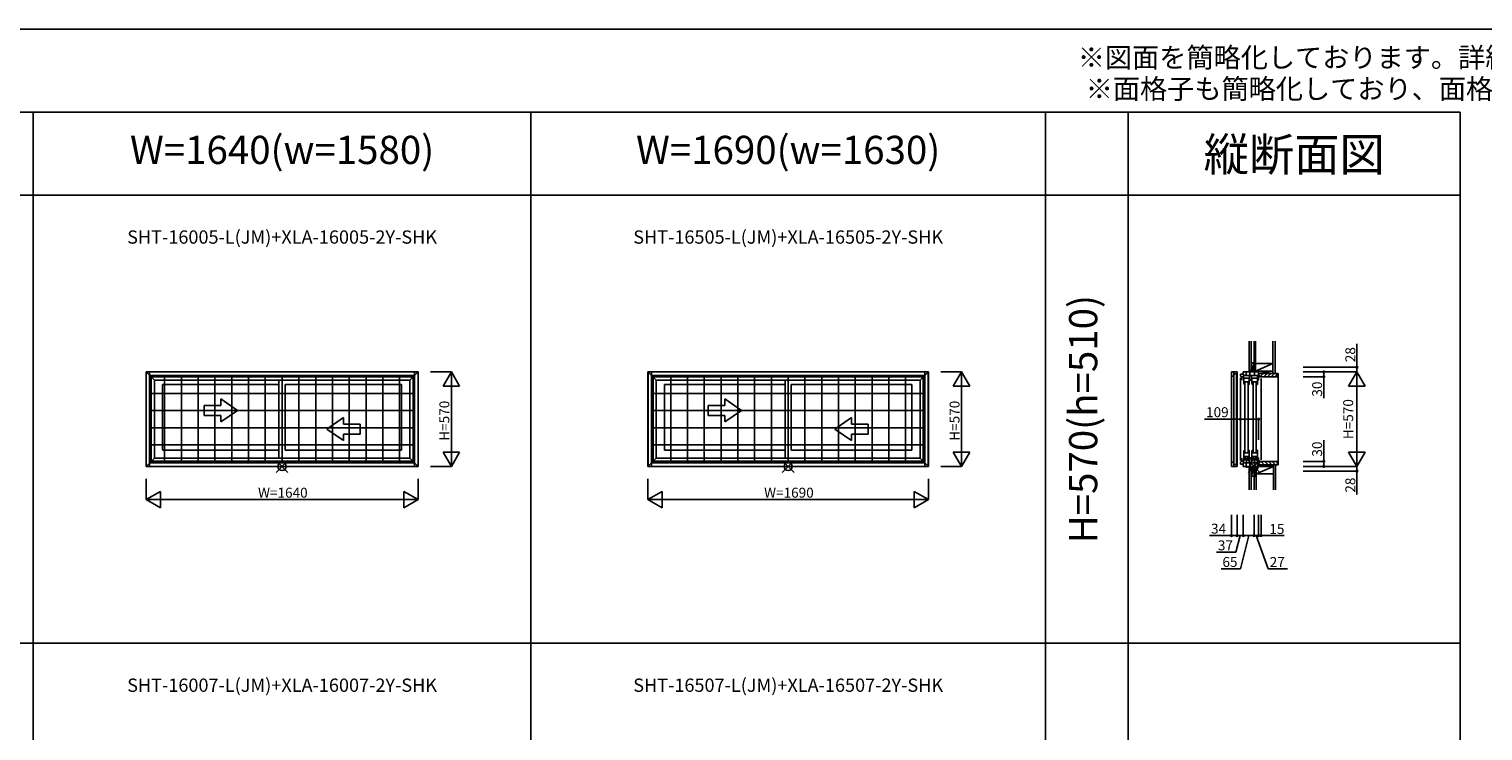
# Model space of a CAD drawing. Extents: x 0 to 27500, y 0 to 20000.
# Drawn here: x 13775 to 22537, y 15772 to 20000 of the extents above; entities that cross this region are included whole.
import ezdxf
from ezdxf.enums import TextEntityAlignment as Align

# ---------------------------------------------------------------- set-up
doc = ezdxf.new("R2010")
doc.units = 0
doc.layers.get('0').update_dxf_attribs({"linetype": 'CONTINUOUS'})
for name, color, linetype in [('YKK_A1', 4, 'CONTINUOUS'), ('YKK_A2', 3, 'CONTINUOUS'), ('YKK_C1', 4, 'CONTINUOUS'), ('YKK_C2', 5, 'CONTINUOUS'), ('YKK_F1', 7, 'CONTINUOUS'), ('YKK_IN', 1, 'CONTINUOUS'), ('YKK_N1', 2, 'CONTINUOUS'), ('YKK_Z1', 7, 'CONTINUOUS')]:
    doc.layers.add(name, color=color, linetype=linetype)
doc.styles.add('EXTFONT', font='txt.shx', dxfattribs={"height": 60, "bigfont": 'EXTFONT'})

msp = doc.modelspace()

# ---------------------------------------------------------------- linework, layer by layer
at = {"layer": 'YKK_A1'}
for p, q in [((16120, 17935), (14480, 17935)), ((14480, 17365), (14480, 17935)), ((14480, 17935), (14530, 17885)), ((16093.2, 17908.2), (14506.8, 17908.2)), ((14506.8, 17391.8), (14506.8, 17908.2)), ((16089, 17904), (14511, 17904)), ((14511, 17396), (14511, 17904)), ((16070, 17885), (14530, 17885)), ((14530, 17415), (14530, 17885)), ((15281, 17415), (15281, 17885)), ((16120, 17935), (16070, 17885)), ((16070, 17415), (16070, 17885)), ((16089, 17396), (16089, 17904)), ((16093.2, 17391.8), (16093.2, 17908.2)), ((16120, 17365), (16120, 17935)), ((19195, 17935), (17505, 17935)), ((17505, 17365), (17505, 17935)), ((17505, 17935), (17555, 17885)), ((19168.2, 17908.2), (17531.8, 17908.2)), ((17531.8, 17391.8), (17531.8, 17908.2)), ((19164, 17904), (17536, 17904)), ((17536, 17396), (17536, 17904)), ((19145, 17885), (17555, 17885)), ((17555, 17415), (17555, 17885)), ((18331, 17415), (18331, 17885)), ((19195, 17935), (19145, 17885)), ((19145, 17415), (19145, 17885)), ((19164, 17396), (19164, 17904)), ((19168.2, 17391.8), (19168.2, 17908.2)), ((19195, 17365), (19195, 17935)), ((15281, 17858), (14580, 17858)), ((14580, 17464), (14580, 17858)), ((15319, 17464), (15319, 17858)), ((16020, 17858), (15319, 17858)), ((16020, 17464), (16020, 17858)), ((18331, 17858), (17605, 17858)), ((17605, 17464), (17605, 17858)), ((18369, 17464), (18369, 17858)), ((19095, 17858), (18369, 17858)), ((19095, 17464), (19095, 17858)), ((14930.5, 17732.7), (14830.5, 17732.7)), ((14830.5, 17732.7), (14830.5, 17672.7)), ((14930.5, 17732.7), (14930.5, 17772)), ((15030.5, 17702.7), (14930.5, 17772)), ((15030.5, 17702.7), (14930.5, 17633.4)), ((17868, 17732.7), (17868, 17672.7)), ((17968, 17732.7), (17868, 17732.7)), ((18068, 17702.7), (17968, 17772)), ((17968, 17732.7), (17968, 17772)), ((18068, 17702.7), (17968, 17633.4)), ((14830.5, 17672.7), (14930.5, 17672.7)), ((14930.5, 17633.4), (14930.5, 17672.7)), ((15569.5, 17590.5), (15669.5, 17659.8)), ((15669.5, 17620.5), (15669.5, 17659.8)), ((15669.5, 17620.5), (15769.5, 17620.5)), ((15769.5, 17620.5), (15769.5, 17560.5)), ((17868, 17672.7), (17968, 17672.7)), ((17968, 17633.4), (17968, 17672.7)), ((18632, 17590.5), (18732, 17659.8)), ((18732, 17620.5), (18732, 17659.8)), ((18732, 17620.5), (18832, 17620.5)), ((18832, 17620.5), (18832, 17560.5)), ((15569.5, 17590.5), (15669.5, 17521.3)), ((15769.5, 17560.5), (15669.5, 17560.5)), ((15669.5, 17521.3), (15669.5, 17560.5)), ((18632, 17590.5), (18732, 17521.3)), ((18832, 17560.5), (18732, 17560.5)), ((18732, 17521.3), (18732, 17560.5)), ((15281, 17464), (14580, 17464)), ((16020, 17464), (15319, 17464)), ((18331, 17464), (17605, 17464)), ((19095, 17464), (18369, 17464)), ((14480, 17365), (14530, 17415)), ((16120, 17365), (14480, 17365)), ((14506.8, 17391.8), (16093.2, 17391.8)), ((16089, 17396), (14511, 17396)), ((16070, 17415), (14530, 17415)), ((16120, 17365), (16070, 17415)), ((17505, 17365), (17555, 17415)), ((19195, 17365), (17505, 17365)), ((17531.8, 17391.8), (19168.2, 17391.8)), ((19164, 17396), (17536, 17396)), ((19145, 17415), (17555, 17415)), ((19195, 17365), (19145, 17415))]:
    msp.add_line(p, q, dxfattribs=at)
at = {"layer": 'YKK_A2'}
for p, q in [((14480.5, 17934.5), (14480.5, 17365.5)), ((14480.5, 17934.5), (16119.5, 17934.5)), ((14501.5, 17934.5), (14501.5, 17365.5)), ((14501.5, 17913.5), (16098.5, 17913.5)), ((14506.5, 17908.5), (14506.5, 17391.5)), ((14506.5, 17908.5), (16093.5, 17908.5)), ((14592, 17908.5), (14592, 17391.5)), ((14693.1, 17908.5), (14693.1, 17391.5)), ((14794.3, 17908.5), (14794.3, 17391.5)), ((14895.4, 17908.5), (14895.4, 17391.5)), ((14996.6, 17908.5), (14996.6, 17391.5)), ((15097.7, 17908.5), (15097.7, 17391.5)), ((15198.9, 17908.5), (15198.9, 17391.5)), ((15300, 17908.5), (15300, 17391.5)), ((15401.1, 17908.5), (15401.1, 17391.5)), ((15502.3, 17908.5), (15502.3, 17391.5)), ((15603.4, 17908.5), (15603.4, 17391.5)), ((15704.6, 17908.5), (15704.6, 17391.5)), ((15805.7, 17908.5), (15805.7, 17391.5)), ((15906.9, 17908.5), (15906.9, 17391.5)), ((16008, 17908.5), (16008, 17391.5)), ((16093.5, 17908.5), (16093.5, 17391.5)), ((16098.5, 17934.5), (16098.5, 17365.5)), ((16119.5, 17934.5), (16119.5, 17365.5)), ((17505.5, 17934.5), (17505.5, 17365.5)), ((17505.5, 17934.5), (19194.5, 17934.5)), ((17526.5, 17934.5), (17526.5, 17365.5)), ((17526.5, 17913.5), (19173.5, 17913.5)), ((17531.5, 17908.5), (17531.5, 17391.5)), ((17531.5, 17908.5), (19168.5, 17908.5)), ((17642, 17908.5), (17642, 17391.5)), ((17743.1, 17908.5), (17743.1, 17391.5)), ((17844.3, 17908.5), (17844.3, 17391.5)), ((17945.4, 17908.5), (17945.4, 17391.5)), ((18046.6, 17908.5), (18046.6, 17391.5)), ((18147.7, 17908.5), (18147.7, 17391.5)), ((18248.9, 17908.5), (18248.9, 17391.5)), ((18350, 17908.5), (18350, 17391.5)), ((18451.1, 17908.5), (18451.1, 17391.5)), ((18552.3, 17908.5), (18552.3, 17391.5)), ((18653.4, 17908.5), (18653.4, 17391.5)), ((18754.6, 17908.5), (18754.6, 17391.5)), ((18855.7, 17908.5), (18855.7, 17391.5)), ((18956.9, 17908.5), (18956.9, 17391.5)), ((19058, 17908.5), (19058, 17391.5)), ((19168.5, 17908.5), (19168.5, 17391.5)), ((19173.5, 17934.5), (19173.5, 17365.5)), ((19194.5, 17934.5), (19194.5, 17365.5)), ((16093.5, 17804.6), (14506.5, 17804.6)), ((19168.5, 17804.6), (17531.5, 17804.6)), ((16093.5, 17701.5), (14506.5, 17701.5)), ((19168.5, 17701.5), (17531.5, 17701.5)), ((16093.5, 17598.5), (14506.5, 17598.5)), ((19168.5, 17598.5), (17531.5, 17598.5)), ((16093.5, 17495.4), (14506.5, 17495.4)), ((19168.5, 17495.4), (17531.5, 17495.4)), ((14480.5, 17365.5), (16119.5, 17365.5)), ((14501.5, 17386.5), (16098.5, 17386.5)), ((14506.5, 17391.5), (16093.5, 17391.5)), ((17505.5, 17365.5), (19194.5, 17365.5)), ((17526.5, 17386.5), (19173.5, 17386.5)), ((17531.5, 17391.5), (19168.5, 17391.5))]:
    msp.add_line(p, q, dxfattribs=at)
at = {"layer": 'YKK_C1'}
for p, q in [((21155.5, 17963), (21155.5, 17935)), ((21158, 17963), (21155.5, 17963)), ((21056, 17934.5), (21022, 17934.5)), ((21022, 17934.5), (21022, 17913.5)), ((21022, 17913.5), (21022, 17386.5)), ((21022, 17913.5), (21027, 17908.5)), ((21027, 17908.5), (21035.7, 17908.5)), ((21035.7, 17908.5), (21035.7, 17934.5)), ((21056, 17923.5), (21035.7, 17923.5)), ((21035.7, 17908.5), (21035.7, 17391.5)), ((21051.7, 17376.5), (21051.7, 17923.5)), ((21056, 17934.5), (21056, 17923.5)), ((21056, 17376.5), (21056, 17923.5)), ((21076, 17922), (21076, 17908.2)), ((21094.1, 17922), (21076, 17922)), ((21076, 17908.2), (21082, 17904)), ((21076, 17401.5), (21076, 17898.2)), ((21082, 17904), (21082, 17885)), ((21082, 17904), (21094.1, 17904)), ((21185, 17935), (21093, 17935)), ((21093, 17935), (21093, 17922)), ((21094.1, 17922), (21094.1, 17885)), ((21094.1, 17914), (21179.5, 17914)), ((21095.3, 17874), (21095.3, 17896)), ((21095.3, 17896), (21129.3, 17896)), ((21129.3, 17875), (21095.3, 17875)), ((21100.3, 17875), (21100.3, 17858)), ((21111.3, 17935), (21111.3, 17914)), ((21124.3, 17875), (21124.3, 17858)), ((21129.3, 17896), (21129.3, 17858)), ((21131.3, 17914), (21131.3, 17884)), ((21131.3, 17884), (21142.3, 17884)), ((21132, 17935), (21132, 17914)), ((21142.3, 17884), (21142.3, 17914)), ((21178.3, 17896), (21144.3, 17896)), ((21144.3, 17896), (21144.3, 17874)), ((21144.3, 17875), (21178.3, 17875)), ((21149.3, 17858), (21149.3, 17875)), ((21160.3, 17935), (21160.3, 17914)), ((21173.3, 17875), (21173.3, 17858)), ((21178.3, 17858), (21178.3, 17896)), ((21179.5, 17914), (21179.5, 17884)), ((21179.5, 17884), (21185, 17884)), ((21185, 17884), (21185, 17935)), ((21185, 17905), (21200, 17905)), ((21200, 17905), (21200, 17907.5)), ((21096, 17866), (21095.3, 17874)), ((21098, 17858.3), (21096, 17866)), ((21098.5, 17858), (21098, 17858.3)), ((21100.3, 17858), (21098.5, 17858)), ((21102.8, 17451), (21102.8, 17871)), ((21121.8, 17871), (21121.8, 17451)), ((21129.3, 17858), (21123.3, 17858)), ((21144.3, 17874), (21145, 17866)), ((21145, 17866), (21147, 17858.3)), ((21147, 17858.3), (21147.5, 17858)), ((21147.5, 17858), (21149.3, 17858)), ((21151.8, 17451), (21151.8, 17871)), ((21170.8, 17871), (21170.8, 17451)), ((21172.3, 17858), (21178.3, 17858)), ((21096, 17456), (21095.3, 17448)), ((21095.3, 17448), (21095.3, 17406)), ((21095.3, 17447), (21129.3, 17447)), ((21098, 17463.7), (21096, 17456)), ((21098.5, 17464), (21098, 17463.7)), ((21100.3, 17464), (21098.5, 17464)), ((21100.3, 17464), (21100.3, 17447)), ((21129.3, 17464), (21123.3, 17464)), ((21124.3, 17447), (21124.3, 17464)), ((21129.3, 17406), (21129.3, 17464)), ((21145, 17456), (21144.3, 17448)), ((21144.3, 17448), (21144.3, 17406)), ((21144.3, 17447), (21178.3, 17447)), ((21147, 17463.7), (21145, 17456)), ((21147.5, 17464), (21147, 17463.7)), ((21149.3, 17464), (21147.5, 17464)), ((21149.3, 17464), (21149.3, 17447)), ((21178.3, 17464), (21172.3, 17464)), ((21173.3, 17447), (21173.3, 17464)), ((21178.3, 17406), (21178.3, 17464)), ((21022, 17386.5), (21027, 17391.5)), ((21022, 17365.5), (21022, 17386.5)), ((21056, 17365.5), (21022, 17365.5)), ((21027, 17391.5), (21035.7, 17391.5)), ((21035.7, 17391.5), (21035.7, 17365.5)), ((21035.7, 17376.5), (21056, 17376.5)), ((21056, 17376.5), (21056, 17365.5)), ((21076, 17391.8), (21082, 17396)), ((21076, 17378), (21076, 17391.8)), ((21093, 17378), (21076, 17378)), ((21082, 17396), (21082, 17415)), ((21082, 17396), (21094.1, 17396)), ((21093, 17386), (21185, 17386)), ((21093, 17365), (21093, 17386)), ((21185, 17365), (21093, 17365)), ((21094.1, 17386), (21094.1, 17415)), ((21094.1, 17401.4), (21112.3, 17404.6)), ((21095.3, 17426), (21129.3, 17426)), ((21095.3, 17406), (21104.3, 17406)), ((21104.3, 17406), (21104.3, 17426)), ((21107.8, 17360.7), (21107.8, 17365)), ((21117.2, 17360.7), (21107.8, 17360.7)), ((21111.3, 17386), (21111.3, 17365)), ((21112.3, 17416), (21112.3, 17386)), ((21112.3, 17404.6), (21131.3, 17401.3)), ((21153, 17362), (21117.2, 17362)), ((21117.2, 17362), (21117.2, 17360.7)), ((21120.3, 17426), (21120.3, 17406)), ((21120.3, 17406), (21129.3, 17406)), ((21131.3, 17386), (21131.3, 17416)), ((21131.3, 17416), (21142.3, 17416)), ((21132, 17386), (21132, 17365)), ((21142.3, 17416), (21142.3, 17386)), ((21142.3, 17401.3), (21161.3, 17404.6)), ((21144.3, 17426), (21178.3, 17426)), ((21144.3, 17406), (21153.3, 17406)), ((21153, 17334.5), (21153, 17362)), ((21153.3, 17406), (21153.3, 17426)), ((21155.5, 17365), (21155.5, 17337)), ((21160.3, 17386), (21160.3, 17365)), ((21161.3, 17416), (21161.3, 17386)), ((21161.3, 17404.6), (21179.5, 17401.4)), ((21169.3, 17426), (21169.3, 17406)), ((21169.3, 17406), (21178.3, 17406)), ((21179.5, 17386), (21179.5, 17416)), ((21179.5, 17416), (21185, 17416)), ((21185, 17416), (21185, 17365)), ((21185, 17395), (21200, 17395)), ((21200, 17395), (21200, 17392.5)), ((21159, 17334.5), (21153, 17334.5)), ((21155.5, 17337), (21158, 17337))]:
    msp.add_line(p, q, dxfattribs=at)
at = {"layer": 'YKK_C2'}
for p, q in [((21128, 17941.8), (21131.2, 17945)), ((21128, 17936.1), (21136.9, 17945)), ((21141, 17945), (21128, 17945)), ((21128, 17945), (21128, 17935)), ((21132.5, 17935), (21138, 17940.5)), ((21138, 17942), (21138, 17935)), ((21186, 17920), (21191, 17925)), ((21196.7, 17908), (21213.7, 17925)), ((21200, 17895), (21200, 17405)), ((21216.3, 17905), (21236.3, 17925)), ((21238.9, 17905), (21258.9, 17925)), ((21261.6, 17905), (21281.6, 17925)), ((21284.2, 17905), (21300, 17920.8)), ((21300, 17925), (21303, 17925)), ((21303, 17925), (21303, 17375)), ((21128, 17352), (21128, 17362)), ((21128, 17356), (21134, 17362)), ((21141, 17352), (21128, 17352)), ((21129.7, 17352), (21138, 17360.3)), ((21135.3, 17352), (21138, 17354.7)), ((21138, 17355), (21138, 17362)), ((21186, 17385.7), (21196.7, 17375)), ((21200, 17394.3), (21219.3, 17375)), ((21222, 17395), (21242, 17375)), ((21244.6, 17395), (21264.6, 17375)), ((21267.2, 17395), (21287.2, 17375)), ((21289.8, 17395), (21300, 17384.8)), ((21300, 17375), (21303, 17375))]:
    msp.add_line(p, q, dxfattribs=at)
at = {"layer": 'YKK_C2', "linetype": 'ByBlock'}
for p, q in [((21186, 17925), (21300, 17925)), ((21186, 17910), (21186, 17925)), ((21188, 17908), (21186, 17910)), ((21200, 17908), (21188, 17908)), ((21200, 17905), (21200, 17908)), ((21298, 17905), (21200, 17905)), ((21300, 17925), (21300, 17907)), ((21188, 17392), (21186, 17390)), ((21186, 17390), (21186, 17375)), ((21186, 17375), (21300, 17375)), ((21200, 17392), (21188, 17392)), ((21298, 17395), (21200, 17395)), ((21200, 17395), (21200, 17392)), ((21300, 17375), (21300, 17393))]:
    msp.add_line(p, q, dxfattribs=at)
at = {"layer": 'YKK_C2'}
for centre, start, end in [((21141, 17942), 90, 180), ((21141, 17355), 180, 270)]:
    msp.add_arc(centre, 3, start, end, dxfattribs=at)
at = {"layer": 'YKK_C2', "linetype": 'ByBlock'}
for centre, start, end in [((21298, 17907), 270.00001, 359.99999), ((21298, 17393), 0.00001, 89.99999)]:
    msp.add_arc(centre, 2, start, end, dxfattribs=at)
at = {"layer": 'YKK_F1', "color": 7}
for p, q in [((0, 20000), (27500, 20000)), ((0, 19500), (22400, 19500)), ((13800, 3000), (13800, 19500)), ((16800, 3000), (16800, 19500)), ((19900, 3000), (19900, 19500)), ((20400, 3000), (20400, 19500)), ((22400, 3000), (22400, 19500)), ((0, 19000), (22400, 19000))]:
    msp.add_line(p, q, dxfattribs=at)
at = {"layer": 'YKK_F1'}
msp.add_line((0, 16300), (22400, 16300), dxfattribs=at)
at = {"layer": 'YKK_IN'}
for p, q in [((15264.6, 17400.4), (15335.4, 17329.6)), ((15264.6, 17329.6), (15335.4, 17400.4)), ((18314.6, 17329.6), (18385.4, 17400.4)), ((18314.6, 17400.4), (18385.4, 17329.6)), ((21193.4, 17329.6), (21122.6, 17400.4)), ((21193.4, 17400.4), (21122.6, 17329.6))]:
    msp.add_line(p, q, dxfattribs=at)
for centre in [(15300, 17365), (18350, 17365), (21158, 17365)]:
    msp.add_circle(centre, 25, dxfattribs=at)
at = {"layer": 'YKK_N1'}
for p, q in [((21778, 17963), (21778, 18103)), ((21453, 17963), (21778, 17963)), ((21778, 17935), (21778, 17963)), ((16320, 17935), (16195, 17935)), ((16270, 17848.4), (16320, 17935)), ((16320, 17935), (16320, 17365)), ((16370, 17848.4), (16320, 17935)), ((19395, 17935), (19270, 17935)), ((19345, 17848.4), (19395, 17935)), ((19395, 17935), (19395, 17365)), ((19445, 17848.4), (19395, 17935)), ((21453, 17935), (21778, 17935)), ((21453, 17905), (21578, 17905)), ((21578, 17905), (21578, 17935)), ((21578, 17775.7), (21578, 17905)), ((21778, 17365), (21778, 17935)), ((16370, 17848.4), (16270, 17848.4)), ((19445, 17848.4), (19345, 17848.4)), ((20859.2, 17649.9), (21185, 17649.9)), ((21076, 17649.9), (21076, 17524.9)), ((21185, 17649.9), (21185, 17524.9)), ((16270, 17451.6), (16370, 17451.6)), ((16270, 17451.6), (16320, 17365)), ((16370, 17451.6), (16320, 17365)), ((19345, 17451.6), (19445, 17451.6)), ((19345, 17451.6), (19395, 17365)), ((19445, 17451.6), (19395, 17365)), ((21578, 17524.3), (21578, 17395)), ((16320, 17365), (16195, 17365)), ((19395, 17365), (19270, 17365)), ((21453, 17395), (21578, 17395)), ((21453, 17365), (21778, 17365)), ((21578, 17395), (21578, 17365)), ((21778, 17365), (21778, 17337)), ((14480, 17290), (14480, 17165)), ((16120, 17290), (16120, 17165)), ((17505, 17290), (17505, 17165)), ((19195, 17290), (19195, 17165)), ((21453, 17337), (21778, 17337)), ((21778, 17337), (21778, 17197)), ((14480, 17165), (14566.6, 17215)), ((14566.6, 17115), (14566.6, 17215)), ((16033.4, 17215), (16033.4, 17115)), ((16120, 17165), (16033.4, 17215)), ((17505, 17165), (17591.6, 17215)), ((17591.6, 17115), (17591.6, 17215)), ((19108.4, 17215), (19108.4, 17115)), ((19195, 17165), (19108.4, 17215)), ((14480, 17165), (16120, 17165)), ((14480, 17165), (14566.6, 17115)), ((16120, 17165), (16033.4, 17115)), ((17505, 17165), (19195, 17165)), ((17505, 17165), (17591.6, 17115)), ((19195, 17165), (19108.4, 17115)), ((21022, 17073.2), (21022, 16948.2)), ((21056, 17073.2), (21056, 16948.2)), ((21093, 17073.2), (21093, 16948.2)), ((21158, 17073.2), (21158, 16948.2)), ((21185, 17073.2), (21185, 16948.2)), ((21200, 17073.2), (21200, 16948.2)), ((21056, 16948.2), (20888.8, 16948.2)), ((21073.5, 16948.2), (21048.9, 16848.2)), ((21056, 16948.2), (21093, 16948.2)), ((21125.5, 16948.2), (21076.3, 16748.2)), ((21158, 16948.2), (21093, 16948.2)), ((21158, 16948.2), (21185, 16948.2)), ((21171.5, 16948.2), (21242.3, 16748.2)), ((21185, 16948.2), (21200, 16948.2)), ((21200, 16948.2), (21340, 16948.2)), ((21048.9, 16848.2), (20931.4, 16848.2)), ((21076.3, 16748.2), (20958.8, 16748.2)), ((21242.3, 16748.2), (21359.8, 16748.2))]:
    msp.add_line(p, q, dxfattribs=at)
at = {"layer": 'YKK_N1', "lineweight": -2}
for p, q in [((21778, 17935), (21728, 17848.4)), ((21778, 17935), (21828, 17848.4)), ((21728, 17848.4), (21828, 17848.4)), ((21778, 17365), (21728, 17451.6)), ((21828, 17451.6), (21728, 17451.6)), ((21778, 17365), (21828, 17451.6))]:
    msp.add_line(p, q, dxfattribs=at)
for centre in [(21778, 17963), (21578, 17935), (21578, 17905), (21578, 17395), (21578, 17365), (21778, 17337), (21093, 16948.2), (21158, 16948.2), (21185, 16948.2), (21200, 16948.2)]:
    msp.add_circle(centre, 5, dxfattribs=at)
at = {"layer": 'YKK_N1'}
for centre in [(21076, 17649.9), (21185, 17649.9), (21022, 16948.2), (21056, 16948.2)]:
    msp.add_circle(centre, 5, dxfattribs=at)
at = {"layer": 'YKK_Z1'}
for p, q in [((21128, 18120.4), (21128, 17945)), ((21140, 18120.4), (21140, 17945)), ((21158, 18120.4), (21158, 18000)), ((21167, 18000), (21167, 18120.4)), ((21167, 18120.4), (21167, 17985)), ((21167, 17985), (21167, 18120.4)), ((21272, 17985), (21272, 18120.4)), ((21272, 18120.4), (21272, 17925)), ((21284.5, 18120.4), (21284.5, 17925)), ((21140, 17990), (21140, 17945)), ((21140, 17990), (21158, 17990)), ((21158, 17990), (21140, 17945)), ((21167, 18000), (21158, 18000)), ((21167, 18000), (21158, 17940)), ((21158, 18000), (21158, 17940)), ((21167, 18000), (21158, 18000)), ((21158, 17945), (21158, 17990)), ((21167, 17940), (21167, 18000)), ((21167, 17940), (21272, 17985)), ((21272, 17985), (21167, 17985)), ((21167, 17985), (21167, 17940)), ((21272, 17940), (21272, 17985)), ((21140, 17945), (21128, 17945)), ((21140, 17945), (21153.5, 17945)), ((21140.6, 17945), (21140.6, 17945)), ((21155.5, 17945), (21141, 17945)), ((21158, 17942), (21158, 17938.5)), ((21158, 17935), (21185, 17940)), ((21158, 17940), (21185, 17940)), ((21158, 17940), (21158, 17935)), ((21158, 17940), (21167, 17940)), ((21158, 17935), (21185, 17935)), ((21167, 17940), (21272, 17940)), ((21272, 17940), (21185, 17940)), ((21185, 17925), (21272, 17940)), ((21185, 17935), (21185, 17940)), ((21185, 17940), (21185, 17925)), ((21185, 17925), (21272, 17925)), ((21272, 17925), (21272, 17940)), ((21284.5, 17925), (21272, 17925)), ((21140, 17352), (21128, 17352)), ((21128, 17223.2), (21128, 17352)), ((21140, 17307), (21140, 17352)), ((21153, 17352), (21140, 17352)), ((21140, 17223.2), (21140, 17352)), ((21153, 17352), (21141, 17352)), ((21170, 17365), (21158, 17365)), ((21170, 17365), (21158, 17305)), ((21158, 17365), (21158, 17305)), ((21275, 17365), (21170, 17365)), ((21170, 17320), (21275, 17365)), ((21170, 17305), (21170, 17365)), ((21170, 17365), (21170, 17320)), ((21275, 17375), (21185, 17375)), ((21185, 17365), (21275, 17375)), ((21185, 17375), (21185, 17365)), ((21185, 17365), (21275, 17365)), ((21287.5, 17375), (21275, 17375)), ((21275, 17365), (21275, 17375)), ((21275, 17223.2), (21275, 17375)), ((21275, 17320), (21275, 17365)), ((21287.5, 17223.2), (21287.5, 17375)), ((21140, 17307), (21153, 17339.5)), ((21140, 17307), (21158, 17307)), ((21158, 17305), (21170, 17305)), ((21170, 17305), (21158, 17305)), ((21158, 17305), (21158, 17223.2)), ((21170, 17320), (21275, 17320)), ((21170, 17320), (21170, 17256.3)), ((21170, 17223.2), (21170, 17305))]:
    msp.add_line(p, q, dxfattribs=at)
msp.add_arc((21153, 17355), 3, 270, 270.00007, dxfattribs=at)

# ---------------------------------------------------------------- texts
at = {"style": 'EXTFONT'}
for s, p in [('※図面を簡略化しております。詳細につきましては、詳細図（納まり図）をご参照ください。', (26971.3, 19769)), ('※面格子も簡略化しており、面格子の本数等は実物とは異なりますのでご了承ください。', (26691.7, 19580))]:
    msp.add_text(s, height=120, dxfattribs=at).set_placement(p, align=Align.RIGHT)
at = {"color": 3, "style": 'EXTFONT'}
for s, p in [('W=1640(w=1580)', (15300, 19250)), ('W=1690(w=1630)', (18350, 19250))]:
    msp.add_text(s, height=170, dxfattribs=at).set_placement(p, align=Align.MIDDLE)
msp.add_text('縦断面図', height=200, dxfattribs=at).set_placement((21400, 19144.8), align=Align.CENTER)
at = {"style": 'EXTFONT'}
for s, p in [('SHT-16005-L(JM)+XLA-16005-2Y-SHK', (15300, 18736.8)), ('SHT-16505-L(JM)+XLA-16505-2Y-SHK', (18350, 18736.8)), ('SHT-16007-L(JM)+XLA-16007-2Y-SHK', (15300, 16036.8)), ('SHT-16507-L(JM)+XLA-16507-2Y-SHK', (18350, 16036.8))]:
    msp.add_text(s, height=80, dxfattribs=at).set_placement(p, align=Align.MIDDLE)
at = {"color": 3, "style": 'EXTFONT'}
msp.add_text('H=570(h=510)', height=170, rotation=90, dxfattribs=at).set_placement((20150, 17650), align=Align.MIDDLE)
at = {"layer": 'YKK_N1'}
for s, p in [('28', (21768, 17993)), ('30', (21568, 17785.7)), ('H=570', (16308, 17519.7)), ('H=570', (19383, 17519.7)), ('30', (21568, 17424.3)), ('28', (21768, 17207))]:
    msp.add_text(s, height=60, rotation=90, dxfattribs=at).set_placement(p)
for s, p in [('109', (20868.6, 17661.9)), ('W=1640', (15155, 17177)), ('W=1690', (18205, 17177)), ('34', (20898.6, 16960.2)), ('15', (21250, 16958.2)), ('37', (20939.8, 16859.5)), ('65', (20967.2, 16759.5)), ('27', (21252.4, 16759.3))]:
    msp.add_text(s, height=60, dxfattribs=at).set_placement(p)
msp.add_text('H=570', height=60, rotation=90, dxfattribs=at).set_placement((21733, 17650), align=Align.MIDDLE)

doc.saveas('drawing.dxf')
